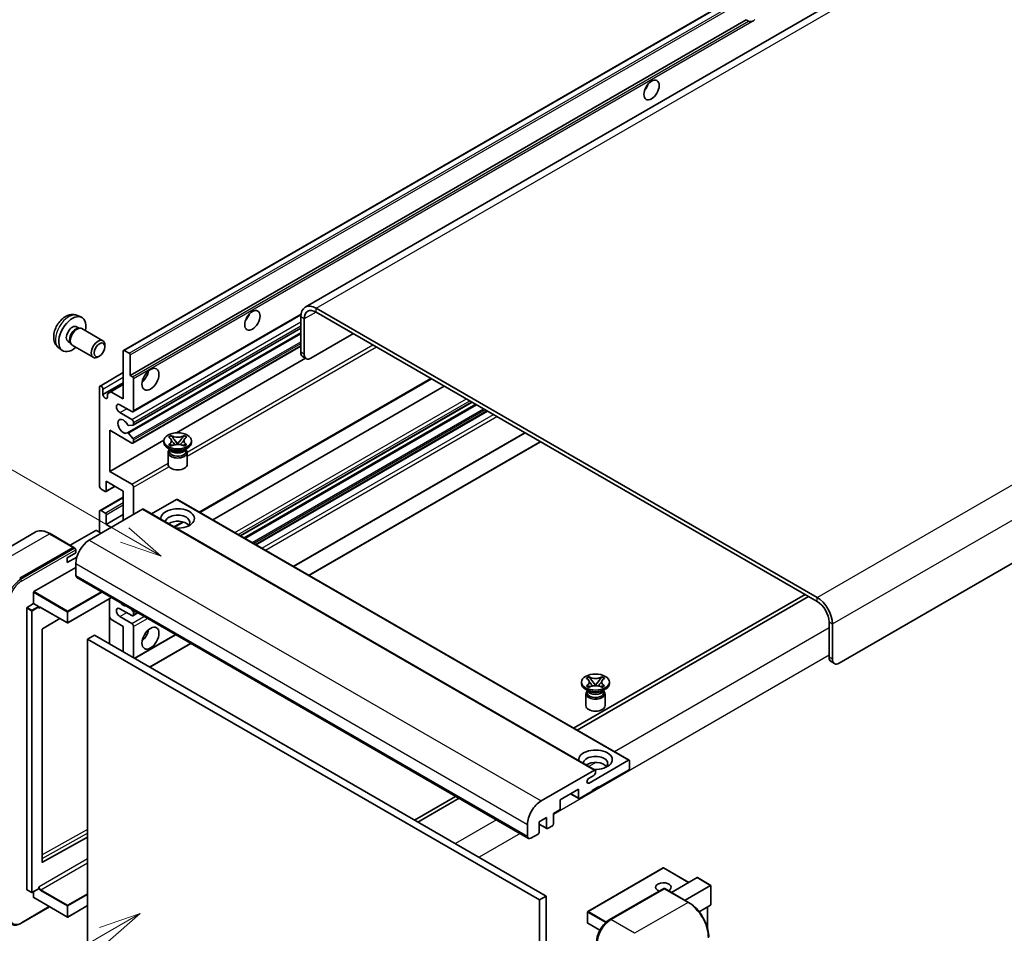
# Model space of a CAD drawing. Units: millimetres. Extents: x 0 to 8281, y 1 to 1125.
# Drawn here: x 119 to 353, y 706 to 923 of the extents above; entities that cross this region are included whole.
import ezdxf

# ---------------------------------------------------------------- set-up
doc = ezdxf.new("R2010")
doc.units = ezdxf.units.MM
doc.layers.add('Symbol (TK)', color=100, linetype='Continuous', lineweight=18, true_color=0x00ff3f)
doc.layers.add('Visible (ISO)', color=7, linetype='Continuous', lineweight=35)
doc.layers.add('Visible Narrow (ISO)', color=7, linetype='Continuous', lineweight=25)
doc.styles.add('Note Text (TK2)', font='MS PGothic.ttf')

# ---------------------------------------------------------------- blocks, each defined once
blk = doc.blocks.new('バルーン11')
at = {"layer": 'Symbol (TK)', "color": 100, "true_color": 0x00ff40}
for p, q in [((50.396, 207.835), (40.704, 213.431)), ((52.561, 206.585), (50.646, 208.268)), ((50.146, 207.402), (52.561, 206.585)), ((50.396, 207.835), (52.561, 206.585))]:
    blk.add_line(p, q, dxfattribs=at)
at = {"layer": 'Symbol (TK)'}
blk.add_circle((38.106, 214.931), 3, dxfattribs=at)
at = {"layer": 'Symbol (TK)', "color": 7, "insert": (38.106, 214.913), "char_height": 2, "attachment_point": 5, "style": 'Note Text (TK2)'}
blk.add_mtext('4', dxfattribs=at)
blk = doc.blocks.new('バルーン13')
at = {"layer": 'Symbol (TK)', "color": 100, "true_color": 0x00ff40}
for p, q in [((51.312, 185.321), (48.897, 184.504)), ((49.147, 184.071), (51.312, 185.321)), ((49.397, 183.638), (51.312, 185.321)), ((49.147, 184.071), (41.49, 179.65))]:
    blk.add_line(p, q, dxfattribs=at)
at = {"layer": 'Symbol (TK)'}
blk.add_circle((38.892, 178.15), 3, dxfattribs=at)
at = {"layer": 'Symbol (TK)', "color": 7, "insert": (38.892, 178.126), "char_height": 2, "attachment_point": 5, "style": 'Note Text (TK2)'}
blk.add_mtext('1', dxfattribs=at)

msp = doc.modelspace()

# ---------------------------------------------------------------- linework, layer by layer
at = {"layer": 'Visible (ISO)'}
for p, q in [((347.6897, 947.94), (186.4694, 854.8594)), ((143.2509, 844.5671), (302.855, 936.7145)), ((144.7961, 838.6247), (291.3403, 923.232)), ((291.906, 922.9054), (291.3403, 923.232)), ((473.0957, 862.3031), (313.4916, 770.1556)), ((132.2927, 852.8563), (133.198, 852.4556)), ((145.4859, 829.9648), (185.4347, 853.0292)), ((308.2388, 785.7857), (189.0408, 854.6047)), ((308.2388, 784.8525), (189.0408, 853.6715)), ((185.4043, 852.5051), (185.4043, 844.1068)), ((186.2124, 852.0385), (186.2124, 843.6403)), ((132.0782, 850.1896), (132.6762, 849.8443)), ((132.4359, 849.8308), (132.8543, 849.8543)), ((133.3323, 849.7489), (138.3188, 846.8699)), ((144.1614, 824.9542), (185.4043, 848.7658)), ((145.5333, 826.794), (185.4043, 849.8135)), ((187.8286, 842.7071), (197.9302, 848.5393)), ((130.0379, 846.6557), (130.6359, 846.3104)), ((130.5274, 846.5253), (130.7163, 846.1512)), ((131.0466, 845.7899), (136.0331, 842.911)), ((138.7923, 845.4232), (138.7922, 845.824)), ((127.8357, 845.1366), (128.6353, 844.5529)), ((143.1799, 833.0258), (143.1799, 844.4101)), ((143.4223, 844.5501), (144.5537, 843.8969)), ((144.7961, 843.477), (144.7961, 838.6247)), ((145.4859, 822.4997), (185.4043, 845.5466)), ((137.5228, 843.2243), (137.1756, 843.024)), ((155.8589, 824.9492), (186.5531, 842.6705)), ((186.6858, 842.5939), (185.8777, 843.0605)), ((137.6414, 836.0868), (143.1799, 839.2845)), ((144.7961, 838.6247), (145.3618, 838.2981)), ((138.3312, 834.0523), (143.1799, 836.8517)), ((140.2303, 834.7288), (143.1799, 836.4318)), ((145.6043, 837.8781), (145.6043, 830.2264)), ((161.388, 806.0195), (216.4823, 837.8282)), ((137.523, 812.2635), (137.523, 835.8252)), ((138.3312, 835.3587), (138.3312, 834.0523)), ((139.4221, 834.2622), (140.2303, 834.7288)), ((139.4221, 833.4224), (139.4221, 834.2622)), ((140.2303, 834.7288), (143.1799, 833.0258)), ((164.4531, 804.2498), (219.5474, 836.0585)), ((145.2002, 829.9931), (142.3718, 831.6261)), ((171.0429, 800.4452), (226.1372, 832.2539)), ((171.9341, 799.9307), (227.0284, 831.7394)), ((142.3718, 829.7598), (145.2002, 828.1268)), ((174.722, 798.3211), (229.8163, 830.1298)), ((145.6043, 827.427), (145.6043, 826.9509)), ((139.9474, 825.5607), (139.9474, 815.7628)), ((145.2002, 822.528), (139.9474, 825.5607)), ((144.4515, 824.8328), (145.4805, 823.5716)), ((145.4831, 826.7785), (144.4541, 826.6866)), ((183.706, 793.1341), (238.8003, 824.9429)), ((139.9474, 815.7628), (152.8051, 823.1861)), ((145.6043, 823.256), (145.6043, 822.7613)), ((152.7956, 822.668), (152.7956, 823.0412)), ((153.9414, 823.9355), (154.561, 824.2932)), ((154.0034, 823.8997), (153.9414, 823.9355)), ((153.9414, 822.147), (154.0034, 822.1827)), ((154.561, 824.2932), (154.6229, 824.2574)), ((154.561, 824.2932), (154.632, 824.2016)), ((155.2652, 823.3852), (156.109, 822.2972)), ((155.8992, 822.1745), (156.1099, 822.2961)), ((156.1099, 822.2966), (156.1099, 822.2961)), ((156.1099, 822.2961), (156.3205, 822.1745)), ((156.1107, 822.2972), (156.9545, 823.3852)), ((157.5877, 824.2016), (157.6588, 824.2932)), ((157.5968, 824.2574), (157.6588, 824.2932)), ((157.6588, 824.2932), (158.2783, 823.9355)), ((158.2783, 823.9355), (158.2164, 823.8997)), ((158.2164, 822.1827), (158.2783, 822.147)), ((159.4241, 822.668), (159.4241, 823.0412)), ((187.3426, 791.0346), (242.4369, 822.8433)), ((154.4936, 820.895), (153.7663, 821.3149)), ((153.8241, 820.2768), (153.8241, 817.4424)), ((154.561, 821.7893), (153.9414, 822.147)), ((153.9414, 822.147), (154.0124, 822.1374)), ((154.2175, 820.9092), (154.1002, 821.1221)), ((154.1241, 821.0787), (154.1241, 820.5218)), ((154.6229, 821.825), (154.561, 821.7893)), ((154.6456, 822.0522), (155.0136, 822.0026)), ((157.2061, 822.0026), (157.5741, 822.0522)), ((157.6588, 821.7893), (157.5968, 821.825)), ((158.2783, 822.147), (157.6588, 821.7893)), ((157.7261, 820.895), (158.4534, 821.3149)), ((158.0022, 820.9092), (158.1195, 821.1221)), ((158.0956, 821.0787), (158.0956, 820.5218)), ((158.2073, 822.1374), (158.2783, 822.147)), ((158.3956, 820.2768), (158.3956, 817.4424)), ((139.9474, 815.7628), (145.2002, 812.7301)), ((139.1393, 813.4299), (139.1393, 811.1437)), ((143.1799, 811.0971), (139.1393, 813.4299)), ((138.8969, 811.0037), (137.9271, 811.5636)), ((139.0683, 810.9868), (141.2196, 812.2288)), ((143.1799, 804.0985), (143.1799, 811.0971)), ((145.6043, 812.0302), (145.6043, 805.4982)), ((137.6414, 806.4597), (143.1799, 809.6573)), ((155.8674, 809.0908), (149.9069, 805.6495)), ((156.0388, 809.1078), (263.5191, 747.0541)), ((147.7862, 806.758), (135.0987, 799.4328)), ((137.523, 801.2991), (137.523, 806.1981)), ((137.9271, 806.4314), (138.8969, 805.8715)), ((147.9576, 806.7749), (255.4379, 744.7212)), ((139.1393, 803.1654), (143.1799, 805.4982)), ((139.1393, 805.4516), (139.1393, 803.1654)), ((155.3271, 802.5202), (157.4277, 803.733)), ((122.1747, 801.2888), (109.4468, 793.9403)), ((136.6341, 801.719), (130.5357, 798.1981)), ((137.9271, 801.0658), (136.7957, 801.719)), ((139.1393, 803.1654), (140.3515, 802.4655)), ((131.403, 797.6973), (125.7461, 800.9633)), ((118.5322, 790.3347), (131.2601, 797.6832)), ((118.5322, 790.1481), (131.4581, 797.6108)), ((129.8459, 795.2337), (131.8662, 796.4001)), ((131.4581, 797.6108), (131.6601, 797.4942)), ((131.8662, 796.4001), (131.8662, 797.1466)), ((129.8459, 794.0673), (132.1021, 795.3699)), ((129.8459, 794.0673), (129.8459, 795.2337)), ((121.9263, 787.162), (131.8662, 792.9008)), ((131.8662, 793.834), (131.8662, 791.0346)), ((132.1029, 790.5114), (239.5831, 728.4577)), ((121.8455, 784.316), (121.8455, 787.0221)), ((140.3735, 785.7364), (129.9838, 779.7379)), ((139.9001, 785.4631), (139.9001, 774.732)), ((305.4104, 786.4855), (250.3161, 754.6768)), ((251.1242, 754.2102), (306.2185, 786.0189)), ((120.2292, 716.2901), (120.2292, 783.2895)), ((120.3101, 783.4295), (121.8455, 784.316)), ((121.8455, 784.316), (122.9769, 783.6628)), ((123.0577, 783.459), (123.0577, 783.5228)), ((123.4854, 783.4238), (129.8696, 779.7379)), ((145.2002, 781.4699), (142.3718, 783.1029)), ((145.041, 783.0416), (145.4831, 782.4917)), ((128.0867, 780.7672), (123.9453, 778.298)), ((140.2303, 780.6067), (139.9001, 781.1786)), ((143.1799, 778.9038), (140.2303, 780.6067)), ((142.3718, 781.2366), (145.2002, 779.6036)), ((145.4859, 781.4416), (146.6491, 782.1131)), ((145.6043, 782.1792), (145.6043, 781.7032)), ((123.8658, 778.1588), (123.8658, 722.8206)), ((143.1799, 772.8384), (143.1799, 778.9038)), ((145.6043, 778.9038), (145.6043, 771.4387)), ((311.0673, 771.5553), (311.0673, 779.9535)), ((311.8754, 771.0887), (311.8754, 779.487)), ((136.3109, 776.8042), (134.6946, 775.8711)), ((134.6946, 703.0862), (134.6946, 775.8711)), ((134.6946, 775.8711), (242.1749, 713.8173)), ((136.3109, 776.8042), (243.7911, 714.7505)), ((145.8663, 771.2874), (155.6331, 776.9262)), ((149.5029, 769.1878), (159.2697, 774.8267)), ((311.5406, 770.5089), (312.3488, 770.0424)), ((253.3404, 766.5475), (253.96, 766.9052)), ((253.4024, 766.5117), (253.3404, 766.5475)), ((253.96, 766.9052), (254.0219, 766.8694)), ((253.96, 766.9052), (254.031, 766.8135)), ((254.6642, 765.9972), (255.5081, 764.9091)), ((255.5097, 764.9091), (256.3536, 765.9972)), ((256.9867, 766.8135), (257.0578, 766.9052)), ((256.9958, 766.8694), (257.0578, 766.9052)), ((257.0578, 766.9052), (257.6773, 766.5475)), ((257.6773, 766.5475), (257.6154, 766.5117)), ((252.1946, 765.2799), (252.1946, 765.6532)), ((253.8926, 763.507), (253.1653, 763.9269)), ((253.3404, 764.7589), (253.4024, 764.7947)), ((253.96, 764.4012), (253.3404, 764.7589)), ((253.3404, 764.7589), (253.4115, 764.7494)), ((253.6165, 763.5211), (253.4992, 763.7341)), ((253.5232, 763.6907), (253.5232, 763.1337)), ((254.0219, 764.437), (253.96, 764.4012)), ((254.0446, 764.6641), (254.4126, 764.6146)), ((255.2982, 764.7865), (255.5089, 764.9081)), ((255.5089, 764.9085), (255.5089, 764.9081)), ((255.5089, 764.9081), (255.7195, 764.7865)), ((256.6051, 764.6146), (256.9731, 764.6641)), ((257.0578, 764.4012), (256.9958, 764.437)), ((257.6773, 764.7589), (257.0578, 764.4012)), ((257.1251, 763.507), (257.8524, 763.9269)), ((257.4012, 763.5211), (257.5185, 763.7341)), ((257.4946, 763.6907), (257.4946, 763.1337)), ((257.6063, 764.7494), (257.6773, 764.7589)), ((257.6154, 764.7947), (257.6773, 764.7589)), ((258.8232, 765.2799), (258.8232, 765.6532)), ((253.2232, 762.8888), (253.2232, 760.0544)), ((257.7946, 762.8888), (257.7946, 760.0544)), ((253.9936, 741.6365), (263.3477, 747.0371)), ((263.5901, 746.8971), (263.5901, 745.1241)), ((242.5789, 737.3791), (255.2664, 744.7042)), ((255.1048, 743.4445), (253.9936, 742.803)), ((255.5089, 744.5643), (255.5089, 744.1443)), ((263.3477, 744.7042), (256.317, 740.6451)), ((256.317, 740.8317), (254.7007, 739.8986)), ((256.1554, 740.7384), (256.317, 740.6451)), ((256.317, 740.6451), (256.317, 740.8317)), ((222.2432, 738.4689), (212.4764, 732.83)), ((213.2845, 732.3635), (223.0513, 738.0023)), ((251.4683, 740.1785), (247.1044, 737.659)), ((249.59, 739.0941), (251.5393, 737.9686)), ((251.4683, 738.1256), (251.4683, 740.1785)), ((254.7007, 739.7119), (251.7107, 737.9856)), ((254.7007, 739.8986), (254.7007, 739.7119)), ((247.1044, 737.659), (247.1044, 735.6061)), ((243.8719, 733.4599), (242.094, 732.4334)), ((243.8719, 730.9404), (243.8719, 733.4599)), ((246.862, 735.1862), (245.4882, 734.393)), ((245.4882, 734.393), (245.4882, 731.8736)), ((239.3464, 728.9808), (239.3464, 731.7802)), ((242.094, 732.4334), (242.094, 729.914)), ((242.094, 731.8509), (243.9429, 730.7835)), ((245.2457, 731.4536), (244.1143, 730.8005)), ((123.9453, 722.7732), (134.6946, 728.7763)), ((241.8516, 729.4941), (240.1545, 728.5143)), ((271.6142, 721.4281), (253.6739, 711.0702)), ((277.6849, 717.9891), (271.7285, 721.4281)), ((273.5733, 715.6153), (279.6717, 719.1362)), ((282.9377, 717.2893), (279.7525, 719.1282)), ((276.8058, 713.749), (282.9042, 717.2699)), ((282.9042, 717.2699), (282.9377, 717.2893)), ((282.9377, 717.2893), (282.9377, 712.6782)), ((120.2529, 716.2378), (121.3843, 715.5846)), ((123.034, 716.4711), (121.4986, 715.5846)), ((121.8455, 714.4239), (121.8455, 715.7849)), ((123.0577, 716.5234), (123.0577, 716.5872)), ((243.7911, 714.7505), (242.1749, 713.8173)), ((243.7911, 714.7505), (243.7911, 641.9656)), ((258.8005, 709.0958), (271.7305, 716.5609)), ((271.8733, 716.5001), (259.1454, 709.1516)), ((271.8693, 716.5444), (271.9137, 716.5187)), ((277.673, 713.2483), (272.0162, 716.5142)), ((118.8771, 708.2743), (125.6535, 712.1867)), ((121.8692, 714.3715), (129.8696, 709.7525)), ((134.6946, 712.4723), (129.9838, 709.7525)), ((242.1749, 713.8173), (242.1749, 641.0325)), ((282.9042, 712.6042), (280.1569, 711.0181)), ((282.1296, 712.157), (282.1296, 707.1797)), ((253.6167, 710.9712), (253.6167, 708.3585)), ((256.5339, 706.6082), (253.6739, 708.2595))]:
    msp.add_line(p, q, dxfattribs=at)
for centre, start, end in [((129.9267, 779.8369), 240, 300), ((271.6713, 721.3291), 60, 120), ((121.4414, 715.6836), 240, 300), ((129.9267, 709.8515), 240, 300), ((253.731, 710.9712), 120, 180), ((253.731, 708.3585), 180, 240)]:
    msp.add_arc(centre, 0.1143, start, end, dxfattribs=at)
for centre, major_axis, start_param, end_param in [((293.0865, 924.94), (-1.2, -2.0785), 0.56674497, 1.00405136), ((266.4185, 907.9102), (1.2857, 2.2269), 4.37255207, 5.05222589), ((189.0408, 850.4055), (-2.5714, 4.4538), 5.49778714, 7.06858347), ((131.0581, 848.4226), (2.2857, 3.959), 5.23598776, 10.47197551), ((171.4642, 853.0883), (1.2857, 2.2269), 4.37255207, 5.05222589), ((189.0408, 850.4055), (-2, 3.4641), 5.49778714, 7.06858347), ((131.0581, 848.4226), (1.0201, 1.7669), 0, 3.14159264), ((131.8424, 847.9698), (1.0201, 1.7669), 0.36144194, 2.78015071), ((132.1894, 847.7694), (1.1429, 1.9795), 0, 3.14159265), ((137.1759, 844.8905), (1.1429, 1.9795), 5.49801994, 10.20994333), ((143.4223, 844.2701), (-0.1714, 0.2969), 5.49778714, 7.06858347), ((144.5537, 843.617), (0.1714, -0.2969), 0.78539816, 2.35619449), ((187.0205, 845.04), (-1.1429, -1.9795), 5.49778714, 6.28318531), ((187.8286, 844.5734), (-1.1429, -1.9795), 5.49778714, 7.06858347), ((147.2205, 839.0912), (1.4286, 2.4744), 4.15479015, 5.26998781), ((145.3618, 838.0181), (0.1714, -0.2969), 0.78539816, 2.35619449), ((137.9271, 835.592), (-0.2857, 0.4949), 3.92699082, 7.06858347), ((138.8767, 833.8117), (0.3884, -0.6727), 4.04450246, 6.95107183), ((142.3718, 830.693), (-0.5714, 0.9897), 5.49778714, 8.6393798), ((145.2002, 830.4597), (0.2857, -0.4949), 5.49778714, 7.06858347), ((143.1799, 826.4939), (-0.9143, 1.5836), 4.64831773, 9.48877222), ((144.3329, 826.999), (0.1714, -0.2969), 4.64831773, 6.02138592), ((145.2002, 827.6603), (0.2857, -0.4949), 0.78539816, 2.35619449), ((145.3618, 827.0909), (0.1714, -0.2969), 6.02138592, 7.06858347), ((144.3328, 824.6573), (-0.1714, 0.2969), 4.98615215, 6.34717957), ((145.2002, 822.9946), (0.2857, -0.4949), 5.49778714, 7.06858347), ((145.3618, 823.396), (0.1714, -0.2969), 0.78539816, 1.8445595), ((156.1099, 822.668), (-3.3143, 0), 0, 3.14159265), ((156.1099, 820.2768), (-2.2857, 0), 5.76506171, 9.94290156), ((156.1099, 820.5218), (-1.9857, 0), 0, 2.35619449), ((156.1099, 821.2566), (1.9857, 0), 3.44947975, 5.97529822), ((156.1099, 821.8282), (-2.2857, 0), 0.78539816, 2.35619449), ((156.1099, 820.5218), (1.9857, 0), 5.49778714, 6.28318531), ((156.1099, 817.4424), (-2.2857, 0), 0, 3.14159265), ((137.9271, 812.0302), (-0.2857, 0.4949), 0.78539816, 2.35619449), ((138.8969, 811.2837), (0.1714, -0.2969), 5.49778714, 7.06858347), ((145.2002, 812.2635), (0.2857, -0.4949), 0.78539816, 2.35619449), ((155.8674, 808.8109), (0.1714, 0.2969), 0, 0.78539816), ((137.9271, 805.9648), (-0.2857, 0.4949), 5.49778714, 7.06858347), ((138.8969, 805.5915), (0.1714, -0.2969), 0.78539816, 2.35619449), ((147.7862, 806.478), (0.1714, 0.2969), 0, 0.78539816), ((156.1099, 804.5651), (-4, 0), 1.4859354, 6.36804624), ((156.1099, 803.6786), (2.9143, 0), 5.6701034, 9.38273142), ((156.1099, 802.2322), (-2.9143, 0), 3.585875, 5.56675786), ((136.7149, 801.6724), (0.1143, 0), 0.78539816, 2.35619449), ((135.0987, 795.7003), (-2.2857, -3.959), 3.92699082, 5.49778714), ((131.2601, 797.4499), (0.1429, 0.2474), 5.69914506, 7.06858347), ((131.6642, 797.2633), (-0.1429, 0.2474), 3.92699082, 4.85428603), ((132.6743, 791.5011), (-0.5714, -0.9897), 5.49778714, 6.28318531), ((121.9263, 787.0687), (0.0571, 0.099), 0.78539816, 2.35619449), ((308.2388, 781.5865), (-2.5714, 4.4538), 3.92699082, 5.49778714), ((308.2388, 781.5865), (-2, 3.4641), 3.92699082, 5.49778714), ((120.3101, 783.3362), (0.0571, 0.099), 0.78539816, 2.35619449), ((122.9769, 783.5695), (0.0571, -0.099), 0.78539816, 2.35619449), ((142.3718, 782.1698), (-0.5714, 0.9897), 5.49778714, 8.6393798), ((143.1799, 785.4357), (0.9143, -1.5836), 5.01109219, 5.9844821), ((145.3618, 782.3192), (0.1714, -0.2969), 0.78539816, 1.83259571), ((145.2002, 781.9365), (0.2857, -0.4949), 5.49778714, 7.06858347), ((123.9466, 778.2054), (-0.0571, -0.099), 3.9433445, 5.49778714), ((145.2002, 779.137), (0.2857, -0.4949), 0.78539816, 2.35619449), ((147.2205, 777.5041), (1.4286, 2.4744), 4.15479015, 5.26998781), ((312.6835, 772.4884), (-1.1429, -1.9795), 5.49778714, 6.28318531), ((313.4916, 772.0219), (-1.1429, -1.9795), 5.49778714, 7.06858347), ((255.5089, 765.2799), (-3.3143, 0), 0, 3.14159265), ((255.5089, 762.8888), (-2.2857, 0), 5.76506171, 9.94290156), ((255.5089, 763.1337), (-1.9857, 0), 0, 2.35619449), ((255.5089, 763.8686), (1.9857, 0), 3.44947975, 5.97529822), ((255.5089, 764.4401), (-2.2857, 0), 0.78539816, 2.35619449), ((255.5089, 763.1337), (1.9857, 0), 5.49778714, 6.28318531), ((255.5089, 760.0544), (-2.2857, 0), 0, 3.14159265), ((255.5089, 747.177), (-4, 0), 1.4859354, 6.36804624), ((255.5089, 746.2906), (2.9143, 0), 5.6701034, 9.38273142), ((255.5089, 744.8442), (-2.9143, 0), 3.585875, 5.56675786), ((263.3477, 746.7571), (0.1714, 0.2969), 5.49778714, 7.06858347), ((263.3477, 744.9842), (-0.1714, -0.2969), 0.78539816, 2.35619449), ((253.9936, 742.2197), (-0.3571, -0.6186), 3.92699082, 7.06858347), ((255.1048, 743.9111), (-0.2857, -0.4949), 0.78539816, 2.35619449), ((255.2664, 744.4243), (0.1714, 0.2969), 5.49778714, 7.06858347), ((251.7107, 738.2656), (-0.1714, -0.2969), 5.49778714, 7.06858347), ((242.5789, 733.6465), (2.2857, 3.959), 0.78539816, 2.35619449), ((246.862, 735.4661), (-0.1714, -0.2969), 0.78539816, 2.35619449), ((244.1143, 731.0804), (-0.1714, -0.2969), 5.49778714, 7.06858347), ((245.2457, 731.7336), (-0.1714, -0.2969), 0.78539816, 2.35619449), ((240.1545, 729.4474), (-0.5714, -0.9897), 5.49778714, 7.06858347), ((241.8516, 729.774), (-0.1714, -0.2969), 0.78539816, 2.35619449), ((123.9466, 722.8673), (-0.0571, -0.099), 5.49778714, 7.05222979), ((279.7525, 718.9962), (0.0808, -0.14), 2.35619449, 3.14159265), ((271.6713, 716.85), (-1.8526, 0), 2.26572777, 7.28396894), ((120.3101, 716.3368), (-0.0571, -0.099), 5.49778714, 6.28318531), ((121.9263, 714.4705), (-0.0571, -0.099), 5.49778714, 6.28318531), ((122.9769, 716.5701), (0.0571, -0.099), 0, 0.78539816), ((271.8733, 716.3135), (-0.1429, 0.2474), 6.14128825, 6.28318531), ((271.8733, 716.2668), (0.1429, 0.2474), 0, 0.78539816), ((282.8234, 712.7442), (-0.0808, 0.14), 3.14159265, 3.92699082), ((259.1454, 705.4191), (-2.2857, -3.959), 3.92699082, 5.49778714)]:
    msp.add_ellipse(centre, major_axis=major_axis, ratio=0.57735027, start_param=start_param, end_param=end_param, dxfattribs=at)
for centre, major_axis in [((268.8429, 906.5105), (-1.2857, -2.2269)), ((173.8885, 851.6886), (-1.2857, -2.2269)), ((137.523, 844.6901), (0.8975, 1.5545)), ((149.6449, 837.6915), (-1.4286, -2.4744)), ((156.1099, 823.0412), (3.3143, 0)), ((149.6449, 776.1043), (-1.4286, -2.4744)), ((255.5089, 765.6532), (3.3143, 0))]:
    msp.add_ellipse(centre, major_axis=major_axis, ratio=0.57735027, dxfattribs=at)
for points, knots in [([(292.7184, 922.8145), (292.6304, 922.7863), (292.5427, 922.7691), (292.3851, 922.762), (292.2965, 922.7689), (292.1777, 922.7955), (292.132, 922.8085), (292.0609, 922.8332), (292.0262, 922.8468), (291.9609, 922.8759), (291.9302, 922.8914), (291.906, 922.9054)], [-0.0853709179, -0.0853709179, -0.0853709179, -0.0853709179, -0.0545116262, -0.0545116262, -0.0293355354, -0.0293355354, -0.0179856969, -0.0179856969, -0.0089928485, -0.0089928485, 0, 0, 0, 0]), ([(132.2927, 852.8563), (132.0006, 852.9856), (131.6905, 853.0596), (131.0494, 853.1119), (130.722, 853.0782), (130.0321, 852.914), (129.6828, 852.7608), (128.9614, 852.3348), (128.6053, 852.0397), (127.9531, 851.3565), (127.6617, 850.9636), (127.176, 850.1272), (126.9809, 849.6847), (126.7026, 848.7635), (126.6193, 848.2846), (126.6147, 847.3266), (126.684, 846.8439), (127.0258, 846.0195), (127.2426, 845.6755), (127.6325, 845.2964), (127.7311, 845.2129), (127.8357, 845.1366)], [0.84730152, 0.84730152, 0.84730152, 0.84730152, 1.05226137, 1.05226137, 1.28485125, 1.28485125, 1.58220865, 1.58220865, 1.9574686, 1.9574686, 2.35189349, 2.35189349, 2.74172985, 2.74172985, 3.13599765, 3.13599765, 3.51030353, 3.51030353, 3.78196582, 3.78196582, 3.86508746, 3.86508746, 3.86508746, 3.86508746]), ([(154.0034, 823.8997), (154.1997, 823.7864), (154.3552, 823.6517), (154.5679, 823.3534), (154.6217, 823.1925), (154.6167, 822.8743), (154.5622, 822.72), (154.353, 822.4289), (154.1983, 822.2953), (154.0034, 822.1827)], [0, 0, 0, 0, 0.072885793, 0.072885793, 0.146658287, 0.146658287, 0.217581823, 0.217581823, 0.289952455, 0.289952455, 0.289952455, 0.289952455]), ([(154.6058, 823.1783), (154.6113, 823.1703), (154.6179, 823.1608), (154.6336, 823.139), (154.643, 823.1262), (154.6658, 823.096), (154.6797, 823.0782), (154.7169, 823.0312), (154.7409, 823.0017), (154.8127, 822.9148), (154.8612, 822.8578), (155.0383, 822.6504), (155.168, 822.5024), (155.3311, 822.2851), (155.3736, 822.2251), (155.4194, 822.1475), (155.428, 822.1321), (155.4361, 822.1166)], [0.066291801, 0.066291801, 0.066291801, 0.066291801, 0.070187519, 0.070187519, 0.074729259, 0.074729259, 0.080731294, 0.080731294, 0.090656636, 0.090656636, 0.110328674, 0.110328674, 0.162837598, 0.162837598, 0.181946023, 0.181946023, 0.186576357, 0.186576357, 0.186576357, 0.186576357]), ([(157.5968, 824.2574), (157.4005, 824.1441), (157.1672, 824.0543), (156.6505, 823.9315), (156.3718, 823.9004), (155.8206, 823.9033), (155.5535, 823.9348), (155.0493, 824.0555), (154.8179, 824.1449), (154.6229, 824.2574)], [0, 0, 0, 0, 0.072885793, 0.072885793, 0.146658287, 0.146658287, 0.217581823, 0.217581823, 0.289952455, 0.289952455, 0.289952455, 0.289952455]), ([(154.6229, 821.825), (154.8192, 821.9384), (155.0525, 822.0282), (155.5692, 822.151), (155.8479, 822.1821), (156.3991, 822.1792), (156.6663, 822.1477), (157.1705, 822.0269), (157.4019, 821.9376), (157.5968, 821.825)], [0, 0, 0, 0, 0.072885793, 0.072885793, 0.146658287, 0.146658287, 0.217581823, 0.217581823, 0.289952455, 0.289952455, 0.289952455, 0.289952455]), ([(155.2652, 823.3852), (155.1949, 823.4758), (155.1283, 823.5645), (154.971, 823.7714), (154.9072, 823.854), (154.7477, 824.0555), (154.6898, 824.1271), (154.632, 824.2016)], [0, 0, 0, 0, 0.0306367579, 0.0306367579, 0.0633579056, 0.0633579056, 0.093091513, 0.093091513, 0.093091513, 0.093091513]), ([(156.1099, 822.2966), (156.1098, 822.2966), (156.1098, 822.2966), (156.1097, 822.2966), (156.1096, 822.2967), (156.1095, 822.2968), (156.1094, 822.2968), (156.1093, 822.2969), (156.1093, 822.2969), (156.1092, 822.297), (156.1092, 822.297), (156.1091, 822.2971), (156.1091, 822.2971), (156.1091, 822.2971), (156.1091, 822.2971), (156.1091, 822.2971), (156.1091, 822.2971), (156.1091, 822.2972), (156.1091, 822.2972), (156.1091, 822.2972), (156.1091, 822.2972), (156.109, 822.2972)], [0.0000813589658, 0.0000813589658, 0.0000813589658, 0.0000813589658, 0.0000886547804, 0.0000886547804, 0.0001116313423, 0.0001116313423, 0.0001345645454, 0.0001345645454, 0.0001458173852, 0.0001458173852, 0.0001568303456, 0.0001568303456, 0.000162226718, 0.000162226718, 0.0001648942266, 0.0001648942266, 0.0001675401949, 0.0001675401949, 0.0001688548644, 0.0001688548644, 0.0001712783269, 0.0001712783269, 0.0001712783269, 0.0001712783269]), ([(156.1107, 822.2972), (156.1107, 822.2972), (156.1106, 822.2972), (156.1106, 822.2971), (156.1106, 822.2971), (156.1106, 822.2971), (156.1106, 822.2971), (156.1105, 822.297), (156.1105, 822.297), (156.1105, 822.297), (156.1104, 822.2969), (156.1104, 822.2969), (156.1103, 822.2969), (156.1102, 822.2968), (156.1102, 822.2967), (156.11, 822.2966), (156.1099, 822.2966), (156.1099, 822.2966)], [0, 0, 0, 0, 0.0000052612573, 0.0000052612573, 0.0000106101267, 0.0000106101267, 0.0000160401592, 0.0000160401592, 0.0000215441929, 0.0000215441929, 0.0000327423002, 0.0000327423002, 0.0000441350315, 0.0000441350315, 0.0000671979136, 0.0000671979136, 0.0000901023593, 0.0000901023593, 0.0000901023593, 0.0000901023593]), ([(156.7837, 822.1166), (156.7841, 822.1174), (156.7845, 822.1181), (156.8021, 822.1518), (156.8218, 822.1843), (156.878, 822.2706), (156.9168, 822.3235), (157.0432, 822.488), (157.1347, 822.5957), (157.2926, 822.7807), (157.3592, 822.8581), (157.4498, 822.9665), (157.4745, 822.9964), (157.5147, 823.0461), (157.5305, 823.066), (157.5615, 823.1059), (157.5769, 823.1263), (157.5971, 823.1542), (157.6035, 823.1632), (157.6107, 823.1736), (157.6123, 823.176), (157.6139, 823.1783)], [0.018093213, 0.018093213, 0.018093213, 0.018093213, 0.018320555, 0.018320555, 0.028222973, 0.028222973, 0.045383463, 0.045383463, 0.082990685, 0.082990685, 0.109990992, 0.109990992, 0.120123365, 0.120123365, 0.126810052, 0.126810052, 0.133730941, 0.133730941, 0.137307073, 0.137307073, 0.138410721, 0.138410721, 0.138410721, 0.138410721]), ([(157.5877, 824.2016), (157.5237, 824.1191), (157.4568, 824.0367), (157.2872, 823.8214), (157.2273, 823.7434), (157.0742, 823.5417), (157.0166, 823.4653), (156.9545, 823.3852)], [0, 0, 0, 0, 0.0279076229, 0.0279076229, 0.0541181619, 0.0541181619, 0.0746286333, 0.0746286333, 0.0746286333, 0.0746286333]), ([(158.2164, 822.1827), (158.02, 822.2961), (157.8645, 822.4308), (157.6518, 822.7291), (157.598, 822.89), (157.603, 823.2082), (157.6575, 823.3625), (157.8667, 823.6536), (158.0214, 823.7872), (158.2164, 823.8997)], [0, 0, 0, 0, 0.072885793, 0.072885793, 0.146658287, 0.146658287, 0.217581823, 0.217581823, 0.289952455, 0.289952455, 0.289952455, 0.289952455]), ([(154.6456, 822.0522), (154.5754, 822.0616), (154.5057, 822.0717), (154.3441, 822.0944), (154.2799, 822.1031), (154.1248, 822.123), (154.0702, 822.1296), (154.0124, 822.1374)], [0, 0, 0, 0, 0.0306367579, 0.0306367579, 0.0633579056, 0.0633579056, 0.093091513, 0.093091513, 0.093091513, 0.093091513]), ([(158.2073, 822.1374), (158.1433, 822.1288), (158.0806, 822.1213), (157.9146, 822.0997), (157.8538, 822.0914), (157.6961, 822.0691), (157.6362, 822.0605), (157.5741, 822.0522)], [0, 0, 0, 0, 0.0279076229, 0.0279076229, 0.0541181619, 0.0541181619, 0.0746286333, 0.0746286333, 0.0746286333, 0.0746286333]), ([(125.7461, 800.9633), (125.4916, 801.1103), (125.2357, 801.2349), (124.7266, 801.4357), (124.4733, 801.5119), (123.9746, 801.6128), (123.7291, 801.6374), (123.252, 801.6321), (123.0204, 801.6022), (122.5789, 801.4867), (122.3692, 801.4011), (122.1747, 801.2888)], [0, 0, 0, 0, 0.157079633, 0.157079633, 0.314159265, 0.314159265, 0.471238898, 0.471238898, 0.628318531, 0.628318531, 0.785398163, 0.785398163, 0.785398163, 0.785398163]), ([(131.7854, 797.3799), (131.7747, 797.3953), (131.7626, 797.4099), (131.7212, 797.4532), (131.6891, 797.4775), (131.6601, 797.4942)], [0.0412271589, 0.0412271589, 0.0412271589, 0.0412271589, 0.0460164086, 0.0460164086, 0.0567710401, 0.0567710401, 0.0567710401, 0.0567710401]), ([(123.2568, 783.4578), (123.2658, 783.463), (123.2755, 783.467), (123.2974, 783.4727), (123.3097, 783.4744), (123.3376, 783.4747), (123.3531, 783.4733), (123.387, 783.4665), (123.4054, 783.461), (123.4441, 783.4457), (123.4645, 783.4359), (123.4854, 783.4238)], [5.497787144, 5.497787144, 5.497787144, 5.497787144, 5.654866776, 5.654866776, 5.811946409, 5.811946409, 5.969026042, 5.969026042, 6.126105675, 6.126105675, 6.283185307, 6.283185307, 6.283185307, 6.283185307]), ([(253.4024, 766.5117), (253.5987, 766.3983), (253.7542, 766.2636), (253.9669, 765.9654), (254.0207, 765.8044), (254.0157, 765.4862), (253.9612, 765.332), (253.752, 765.0409), (253.5973, 764.9073), (253.4024, 764.7947)], [0, 0, 0, 0, 0.072885793, 0.072885793, 0.146658287, 0.146658287, 0.217581823, 0.217581823, 0.289952455, 0.289952455, 0.289952455, 0.289952455]), ([(256.9958, 766.8694), (256.7995, 766.756), (256.5662, 766.6662), (256.0496, 766.5434), (255.7709, 766.5124), (255.2197, 766.5152), (254.9525, 766.5467), (254.4483, 766.6675), (254.2169, 766.7568), (254.0219, 766.8694)], [0, 0, 0, 0, 0.072885793, 0.072885793, 0.146658287, 0.146658287, 0.217581823, 0.217581823, 0.289952455, 0.289952455, 0.289952455, 0.289952455]), ([(254.6642, 765.9972), (254.5939, 766.0878), (254.5273, 766.1765), (254.37, 766.3833), (254.3062, 766.4659), (254.1467, 766.6675), (254.0888, 766.7391), (254.031, 766.8135)], [0, 0, 0, 0, 0.0306367579, 0.0306367579, 0.0633579056, 0.0633579056, 0.093091513, 0.093091513, 0.093091513, 0.093091513]), ([(256.9867, 766.8135), (256.9227, 766.731), (256.8558, 766.6487), (256.6862, 766.4334), (256.6263, 766.3554), (256.4732, 766.1536), (256.4156, 766.0772), (256.3536, 765.9972)], [0, 0, 0, 0, 0.0279076229, 0.0279076229, 0.0541181619, 0.0541181619, 0.0746286333, 0.0746286333, 0.0746286333, 0.0746286333]), ([(257.6154, 764.7947), (257.419, 764.9081), (257.2635, 765.0427), (257.0508, 765.341), (256.997, 765.5019), (257.002, 765.8202), (257.0565, 765.9744), (257.2657, 766.2655), (257.4204, 766.3991), (257.6154, 766.5117)], [0, 0, 0, 0, 0.072885793, 0.072885793, 0.146658287, 0.146658287, 0.217581823, 0.217581823, 0.289952455, 0.289952455, 0.289952455, 0.289952455]), ([(254.0446, 764.6641), (253.9744, 764.6736), (253.9047, 764.6836), (253.7431, 764.7063), (253.6789, 764.7151), (253.5238, 764.735), (253.4692, 764.7416), (253.4115, 764.7494)], [0, 0, 0, 0, 0.0306367579, 0.0306367579, 0.0633579056, 0.0633579056, 0.093091513, 0.093091513, 0.093091513, 0.093091513]), ([(254.0048, 765.7902), (254.0103, 765.7822), (254.0169, 765.7728), (254.0326, 765.751), (254.042, 765.7382), (254.0649, 765.708), (254.0787, 765.6902), (254.1159, 765.6431), (254.1399, 765.6136), (254.2117, 765.5267), (254.2602, 765.4697), (254.4373, 765.2624), (254.567, 765.1144), (254.7301, 764.8971), (254.7726, 764.837), (254.8184, 764.7594), (254.827, 764.7441), (254.8351, 764.7286)], [0.066291801, 0.066291801, 0.066291801, 0.066291801, 0.070187519, 0.070187519, 0.074729259, 0.074729259, 0.080731294, 0.080731294, 0.090656636, 0.090656636, 0.110328674, 0.110328674, 0.162837598, 0.162837598, 0.181946023, 0.181946023, 0.186576357, 0.186576357, 0.186576357, 0.186576357]), ([(254.0219, 764.437), (254.2183, 764.5504), (254.4515, 764.6401), (254.9682, 764.7629), (255.2469, 764.794), (255.7981, 764.7911), (256.0653, 764.7597), (256.5695, 764.6389), (256.8009, 764.5496), (256.9958, 764.437)], [0, 0, 0, 0, 0.072885793, 0.072885793, 0.146658287, 0.146658287, 0.217581823, 0.217581823, 0.289952455, 0.289952455, 0.289952455, 0.289952455]), ([(255.5089, 764.9085), (255.5088, 764.9085), (255.5088, 764.9086), (255.5087, 764.9086), (255.5086, 764.9086), (255.5085, 764.9087), (255.5084, 764.9088), (255.5083, 764.9089), (255.5083, 764.9089), (255.5082, 764.909), (255.5082, 764.909), (255.5081, 764.909), (255.5081, 764.909), (255.5081, 764.9091), (255.5081, 764.9091), (255.5081, 764.9091), (255.5081, 764.9091), (255.5081, 764.9091), (255.5081, 764.9091), (255.5081, 764.9091), (255.5081, 764.9091), (255.5081, 764.9091)], [0.0000813589658, 0.0000813589658, 0.0000813589658, 0.0000813589658, 0.0000886547804, 0.0000886547804, 0.0001116313423, 0.0001116313423, 0.0001345645454, 0.0001345645454, 0.0001458173852, 0.0001458173852, 0.0001568303456, 0.0001568303456, 0.000162226718, 0.000162226718, 0.0001648942266, 0.0001648942266, 0.0001675401949, 0.0001675401949, 0.0001688548644, 0.0001688548644, 0.0001712783269, 0.0001712783269, 0.0001712783269, 0.0001712783269]), ([(255.5097, 764.9091), (255.5097, 764.9091), (255.5097, 764.9091), (255.5096, 764.9091), (255.5096, 764.9091), (255.5096, 764.909), (255.5096, 764.909), (255.5095, 764.909), (255.5095, 764.909), (255.5095, 764.9089), (255.5095, 764.9089), (255.5094, 764.9088), (255.5094, 764.9088), (255.5093, 764.9087), (255.5092, 764.9087), (255.509, 764.9086), (255.5089, 764.9086), (255.5089, 764.9085)], [0, 0, 0, 0, 0.0000052612573, 0.0000052612573, 0.0000106101267, 0.0000106101267, 0.0000160401592, 0.0000160401592, 0.0000215441929, 0.0000215441929, 0.0000327423002, 0.0000327423002, 0.0000441350315, 0.0000441350315, 0.0000671979136, 0.0000671979136, 0.0000901023593, 0.0000901023593, 0.0000901023593, 0.0000901023593]), ([(256.1827, 764.7286), (256.1831, 764.7293), (256.1835, 764.7301), (256.2011, 764.7638), (256.2208, 764.7962), (256.2771, 764.8826), (256.3158, 764.9355), (256.4422, 765.0999), (256.5337, 765.2076), (256.6916, 765.3927), (256.7582, 765.47), (256.8488, 765.5784), (256.8735, 765.6083), (256.9137, 765.658), (256.9295, 765.678), (256.9605, 765.7179), (256.9759, 765.7383), (256.9961, 765.7661), (257.0025, 765.7752), (257.0097, 765.7856), (257.0114, 765.788), (257.0129, 765.7902)], [0.018093213, 0.018093213, 0.018093213, 0.018093213, 0.018320555, 0.018320555, 0.028222973, 0.028222973, 0.045383463, 0.045383463, 0.082990685, 0.082990685, 0.109990992, 0.109990992, 0.120123365, 0.120123365, 0.126810052, 0.126810052, 0.133730941, 0.133730941, 0.137307073, 0.137307073, 0.138410721, 0.138410721, 0.138410721, 0.138410721]), ([(257.6063, 764.7494), (257.5423, 764.7408), (257.4796, 764.7332), (257.3136, 764.7117), (257.2528, 764.7033), (257.0951, 764.6811), (257.0352, 764.6725), (256.9731, 764.6641)], [0, 0, 0, 0, 0.0279076229, 0.0279076229, 0.0541181619, 0.0541181619, 0.0746286333, 0.0746286333, 0.0746286333, 0.0746286333]), ([(271.8693, 716.5444), (271.8403, 716.5611), (271.8115, 716.5721), (271.7739, 716.5743), (271.7628, 716.5732), (271.7521, 716.5701)], [0.1703131202, 0.1703131202, 0.1703131202, 0.1703131202, 0.1810677517, 0.1810677517, 0.1858570013, 0.1858570013, 0.1858570013, 0.1858570013]), ([(282.4626, 704.9525), (282.4626, 705.5403), (282.3822, 706.1684), (282.0721, 707.4497), (281.8422, 708.1027), (281.2555, 709.374), (280.8987, 709.9921), (280.0911, 711.1359), (279.6404, 711.6614), (278.6859, 712.5707), (278.1821, 712.9544), (277.673, 713.2483)], [1.57079633, 1.57079633, 1.57079633, 1.57079633, 1.88495559, 1.88495559, 2.19911486, 2.19911486, 2.51327412, 2.51327412, 2.82743339, 2.82743339, 3.14159265, 3.14159265, 3.14159265, 3.14159265]), ([(116.5628, 708.0734), (116.6914, 707.9991), (116.8302, 707.9425), (117.1211, 707.8664), (117.2731, 707.8469), (117.5842, 707.8435), (117.7435, 707.8595), (118.0652, 707.9245), (118.2277, 707.9735), (118.5529, 708.1018), (118.7156, 708.1811), (118.8771, 708.2743)], [3.926990817, 3.926990817, 3.926990817, 3.926990817, 4.08407045, 4.08407045, 4.241150082, 4.241150082, 4.398229715, 4.398229715, 4.555309348, 4.555309348, 4.71238898, 4.71238898, 4.71238898, 4.71238898]), ([(255.7888, 703.8794), (255.7888, 704.2522), (255.8397, 704.6484), (256.0348, 705.4543), (256.1791, 705.864), (256.547, 706.6611), (256.7706, 707.0484), (257.2769, 707.7655), (257.5596, 708.0953), (258.16, 708.6672), (258.4777, 708.9094), (258.8005, 709.0958)], [3.14159265, 3.14159265, 3.14159265, 3.14159265, 3.45575192, 3.45575192, 3.76991118, 3.76991118, 4.08407045, 4.08407045, 4.39822972, 4.39822972, 4.71238898, 4.71238898, 4.71238898, 4.71238898])]:
    msp.add_open_spline(points, degree=3, knots=knots, dxfattribs=at)
for points in [[(123.1385, 783.1962), (123.1021, 783.2692), (123.0577, 783.356), (123.0577, 783.459)], [(123.0577, 716.5872), (123.0577, 716.6902), (123.1021, 716.8283), (123.1385, 716.9433)]]:
    msp.add_open_spline(points, degree=3, dxfattribs=at)
at = {"layer": 'Visible Narrow (ISO)'}
for p, q in [((189.0408, 854.6047), (350.2612, 947.6853)), ((143.4223, 844.5501), (303.0264, 936.6976)), ((144.5537, 843.8969), (304.1578, 936.0444)), ((144.7961, 843.477), (304.4002, 935.6245)), ((145.3618, 838.2981), (291.906, 922.9054)), ((145.6043, 837.8781), (292.7184, 922.8145)), ((308.2388, 785.7857), (469.4592, 878.8663)), ((311.8754, 779.487), (473.0957, 872.5676)), ((145.6043, 830.2264), (185.4662, 853.2407)), ((189.0408, 853.6715), (186.2124, 852.0385)), ((189.0408, 853.6715), (189.0408, 854.6047)), ((145.2002, 828.1268), (185.4043, 851.3387)), ((145.6043, 827.427), (185.4043, 850.4055)), ((186.2124, 852.0385), (185.4043, 852.5051)), ((144.4515, 824.8328), (185.4043, 848.4769)), ((145.6043, 826.9509), (185.4043, 849.9295)), ((145.4805, 823.5716), (185.4043, 846.6216)), ((145.6043, 823.256), (185.4043, 846.2346)), ((145.6043, 822.7613), (185.4043, 845.7398)), ((158.3924, 820.3466), (202.5769, 845.8565)), ((158.3956, 819.4153), (203.385, 845.3899)), ((186.2124, 843.6403), (185.4043, 844.1068)), ((138.3312, 835.3587), (143.1799, 838.1581)), ((161.2206, 806.1161), (216.3149, 837.9248)), ((169.7059, 801.2171), (224.8002, 833.0258)), ((170.514, 800.7505), (225.6084, 832.5593)), ((170.9425, 800.5032), (226.0368, 832.3119)), ((172.1882, 799.784), (227.2825, 831.5927)), ((142.3718, 829.7598), (143.988, 830.693)), ((173.8112, 798.8469), (228.9055, 830.6556)), ((174.1424, 798.6557), (229.2367, 830.4644)), ((174.5546, 798.4177), (229.649, 830.2264)), ((176.1709, 797.4846), (231.2652, 829.2933)), ((176.979, 797.018), (232.0733, 828.8267)), ((183.6056, 793.1921), (238.6999, 825.0008)), ((187.2422, 791.0925), (242.3365, 822.9013)), ((145.2002, 812.7301), (153.8241, 817.7091)), ((145.6043, 812.0302), (154.0302, 816.8949)), ((139.1393, 811.1437), (141.1192, 812.2868)), ((137.9271, 806.4314), (143.1799, 809.4641)), ((138.8969, 805.8715), (143.1799, 808.3443)), ((155.8674, 809.0908), (263.3477, 747.0371)), ((139.1393, 805.4516), (143.1799, 807.7844)), ((147.7862, 806.758), (255.2664, 744.7042)), ((155.1597, 802.6168), (157.1974, 803.7933)), ((112.8753, 793.6007), (125.6032, 800.9492)), ((125.6032, 800.9492), (131.2601, 797.6832)), ((135.0987, 799.4328), (242.5789, 737.3791)), ((131.6601, 797.4942), (118.7342, 790.0314)), ((118.9362, 789.6815), (131.8662, 797.1466)), ((131.8662, 793.834), (239.3464, 731.7802)), ((118.7342, 790.0314), (118.5322, 790.1481)), ((131.8662, 791.0346), (239.3464, 728.9808)), ((129.9267, 782.543), (121.9263, 787.162)), ((137.9156, 787.1554), (129.9267, 782.543)), ((130.0075, 782.403), (138.0772, 787.0621)), ((121.8455, 787.0221), (129.8459, 782.403)), ((140.34, 785.7557), (130.0075, 779.7902)), ((139.8666, 785.4437), (139.8666, 774.7513)), ((308.2388, 784.8525), (308.2388, 785.7857)), ((120.2292, 783.2895), (121.3606, 782.6363)), ((121.4414, 782.7763), (120.3101, 783.4295)), ((121.3606, 782.6363), (121.3606, 715.6369)), ((122.9769, 783.6628), (121.4414, 782.7763)), ((121.5222, 782.6363), (123.0577, 783.5228)), ((121.5222, 715.6369), (121.5222, 782.6363)), ((123.1385, 783.1962), (123.5091, 783.4102)), ((129.8459, 779.7902), (123.4617, 783.4761)), ((129.8459, 782.403), (129.8459, 779.7902)), ((130.0075, 779.7902), (130.0075, 782.403)), ((145.4831, 782.4917), (145.7383, 782.639)), ((145.6043, 782.1792), (146.0694, 782.4478)), ((142.3718, 781.2366), (143.988, 782.1698)), ((145.2002, 779.6036), (148.098, 781.2766)), ((145.6043, 781.7032), (146.4817, 782.2098)), ((145.6043, 778.9038), (148.9061, 780.8101)), ((311.0673, 778.5538), (260.0136, 749.078)), ((311.0673, 779.9535), (311.8754, 779.487)), ((145.7659, 771.3453), (155.5327, 776.9842)), ((149.4024, 769.2458), (159.1692, 774.8846)), ((311.0673, 772.0219), (245.4882, 734.1598)), ((311.8754, 771.0887), (311.0673, 771.5553)), ((255.5935, 746.526), (253.9526, 745.5787)), ((253.4886, 741.9281), (253.9936, 741.6365)), ((249.6904, 739.152), (251.4683, 738.1256)), ((231.9406, 732.8701), (222.1738, 727.2312)), ((242.094, 731.9669), (243.8719, 730.9404)), ((134.6946, 730.6198), (123.8658, 724.5722)), ((123.8658, 723.6467), (134.6946, 729.6942)), ((237.5975, 729.6041), (227.8307, 723.9652)), ((134.6946, 723.6153), (123.1385, 716.9433)), ((123.5425, 716.2435), (134.6946, 722.6821)), ((123.9453, 722.7732), (123.8658, 722.8191)), ((253.731, 711.0646), (271.6713, 721.4224)), ((271.6713, 721.4224), (277.6514, 717.9698)), ((279.6717, 719.1362), (282.9042, 717.2699)), ((282.9042, 717.2699), (282.9042, 712.6042)), ((121.3606, 715.6369), (120.2292, 716.2901)), ((123.0577, 716.5234), (121.5222, 715.6369)), ((129.8459, 709.8048), (121.8455, 714.4239)), ((123.4617, 716.1035), (129.8459, 712.4176)), ((129.9267, 712.5576), (123.5425, 716.2435)), ((134.6946, 715.3103), (129.9267, 712.5576)), ((130.0075, 712.4176), (134.6946, 715.1237)), ((258.9434, 709.0816), (271.8693, 716.5444)), ((271.8733, 716.5001), (277.5302, 713.2341)), ((125.5698, 712.235), (118.9362, 708.4051)), ((129.8459, 712.4176), (129.8459, 709.8048)), ((134.6946, 712.5109), (130.0075, 709.8048)), ((130.0075, 709.8048), (130.0075, 712.4176)), ((277.5302, 713.2341), (264.8023, 705.8856)), ((282.0961, 712.1377), (282.0961, 707.2947)), ((253.6502, 710.9246), (257.9344, 708.4511)), ((253.6502, 708.3118), (253.6502, 710.9246)), ((258.0614, 708.5644), (253.731, 711.0646)), ((256.5496, 706.6378), (253.6502, 708.3118)), ((258.9434, 709.0816), (258.9876, 709.0561)), ((264.8023, 705.8856), (259.1454, 709.1516))]:
    msp.add_line(p, q, dxfattribs=at)
for centre, major_axis, start_param, end_param in [((130.2023, 848.9167), (-2.2328, -3.8673), 3.20349601, 6.22128195), ((125.6032, 795.3503), (-3.4286, 5.9385), 5.49778714, 6.28318531), ((125.6032, 800.7159), (0.1429, 0.2474), 0, 0.78539816), ((118.7342, 786.4855), (-2.1714, -3.761), 3.92699082, 5.49778714), ((118.9362, 786.3689), (2.0286, 3.5136), 0.78539816, 2.35619449), ((118.7342, 789.7982), (0.1429, -0.2474), 0.78539816, 2.35619449), ((121.4414, 782.683), (-0.0571, -0.099), 3.92699082, 5.49778714), ((121.4414, 782.683), (0.1143, 0), 3.92699082, 5.49778714), ((121.4414, 782.683), (-0.0571, 0.099), 3.92699082, 5.49778714), ((123.4617, 782.9163), (-0.3429, 0.5938), 5.49778714, 6.48289793), ((123.5425, 782.9629), (-0.2857, 0.4949), 0, 0.78539816), ((123.5425, 783.5228), (-0.0571, -0.099), 5.49778714, 6.28318531), ((129.9267, 782.4497), (-0.0571, -0.099), 3.92699082, 5.49778714), ((129.9267, 782.4497), (0.1143, 0), 3.92699082, 5.49778714), ((129.9267, 782.4497), (-0.0571, 0.099), 3.92699082, 5.49778714), ((129.9267, 779.8369), (-0.1143, 0), 0.78539816, 2.35619449), ((129.9267, 779.8369), (-0.0571, -0.099), 5.49778714, 6.28318531), ((129.9267, 779.8369), (0.0571, -0.099), 0, 0.78539816), ((271.6713, 721.3291), (-0.0571, 0.099), 5.49778714, 6.28318531), ((271.6713, 721.3291), (0.0571, 0.099), 0, 0.78539816), ((123.5425, 716.7101), (-0.2857, 0.4949), 0.78539816, 2.35619449), ((121.4414, 715.6836), (-0.1143, 0), 0.78539816, 2.35619449), ((121.4414, 715.6836), (-0.0571, -0.099), 5.49778714, 6.28318531), ((121.4414, 715.6836), (0.0571, -0.099), 0, 0.78539816), ((123.4617, 716.6634), (0.3429, -0.5938), 4.51267636, 5.49778714), ((123.5425, 716.1502), (0.0571, 0.099), 0.78539816, 2.35619449), ((129.9267, 712.4643), (-0.0571, -0.099), 3.92699082, 5.49778714), ((129.9267, 712.4643), (0.1143, 0), 3.92699082, 5.49778714), ((129.9267, 712.4643), (-0.0571, 0.099), 3.92699082, 5.49778714), ((277.5302, 713.0008), (0.1429, 0.2474), 0, 0.78539816), ((277.5302, 707.6353), (3.4286, -5.9385), 0.78539816, 2.35619449), ((118.9362, 711.7178), (-2.0286, -3.5136), 5.49778714, 7.06858347), ((129.9267, 709.8515), (-0.1143, 0), 0.78539816, 2.35619449), ((129.9267, 709.8515), (-0.0571, -0.099), 5.49778714, 6.28318531), ((129.9267, 709.8515), (0.0571, -0.099), 0, 0.78539816), ((253.731, 710.9712), (-0.1143, 0), 0, 0.78539816), ((253.731, 710.9712), (0.0571, 0.099), 0.78539816, 2.35619449), ((253.731, 710.9712), (-0.0571, 0.099), 5.49778714, 6.28318531), ((118.7342, 708.5218), (0.1429, -0.2474), 0, 0.78539816), ((253.731, 708.3585), (-0.1143, 0), 0, 0.78539816), ((253.731, 708.3585), (-0.0571, -0.099), 5.49778714, 6.28318531), ((258.9434, 705.5357), (2.1714, 3.761), 0.78539816, 2.35619449), ((258.9434, 708.8484), (-0.1429, 0.2474), 5.49778714, 6.28318531)]:
    msp.add_ellipse(centre, major_axis=major_axis, ratio=0.57735027, start_param=start_param, end_param=end_param, dxfattribs=at)
for points in [[(154.0034, 822.1827), (154.0034, 822.1659), (154.0065, 822.1508), (154.0124, 822.1374)], [(154.6229, 824.2574), (154.6229, 824.2406), (154.626, 824.2219), (154.632, 824.2016)], [(157.5877, 824.2016), (157.5937, 824.2219), (157.5968, 824.2406), (157.5968, 824.2574)], [(158.2073, 822.1374), (158.2132, 822.1508), (158.2164, 822.1659), (158.2164, 822.1827)], [(254.0219, 766.8694), (254.0219, 766.8525), (254.025, 766.8339), (254.031, 766.8135)], [(256.9867, 766.8135), (256.9927, 766.8339), (256.9958, 766.8525), (256.9958, 766.8694)], [(253.4024, 764.7947), (253.4024, 764.7778), (253.4055, 764.7628), (253.4115, 764.7494)], [(257.6063, 764.7494), (257.6122, 764.7628), (257.6154, 764.7778), (257.6154, 764.7947)]]:
    msp.add_open_spline(points, degree=3, dxfattribs=at)
for points, knots in [([(155.2652, 823.3852), (155.2986, 823.3493), (155.3323, 823.3131), (155.4728, 823.1625), (155.5796, 823.048), (155.7756, 822.8292), (155.8647, 822.7248), (156.0077, 822.5366), (156.0616, 822.4527), (156.1019, 822.3515), (156.1089, 822.3223), (156.109, 822.2972)], [0.0131561284, 0.0131561284, 0.0131561284, 0.0131561284, 0.0185155629, 0.0185155629, 0.0355041993, 0.0355041993, 0.0524928356, 0.0524928356, 0.069481472, 0.069481472, 0.0775447191, 0.0775447191, 0.0775447191, 0.0775447191]), ([(156.1107, 822.2972), (156.1108, 822.3223), (156.1178, 822.3515), (156.1581, 822.4527), (156.212, 822.5366), (156.355, 822.7248), (156.4441, 822.8292), (156.6401, 823.048), (156.7469, 823.1625), (156.8874, 823.3131), (156.9211, 823.3493), (156.9545, 823.3852)], [-0.0775447191, -0.0775447191, -0.0775447191, -0.0775447191, -0.069481472, -0.069481472, -0.0524928356, -0.0524928356, -0.0355041993, -0.0355041993, -0.0185155629, -0.0185155629, -0.0131561284, -0.0131561284, -0.0131561284, -0.0131561284]), ([(154.6456, 822.0522), (154.679, 822.0548), (154.7127, 822.0576), (154.8532, 822.0692), (154.9601, 822.078), (155.1343, 822.0847), (155.2053, 822.0845), (155.2667, 822.0788)], [0.0131561284, 0.0131561284, 0.0131561284, 0.0131561284, 0.0185155629, 0.0185155629, 0.0355041993, 0.0355041993, 0.0487329128, 0.0487329128, 0.0487329128, 0.0487329128]), ([(156.953, 822.0788), (157.0144, 822.0845), (157.0854, 822.0847), (157.2597, 822.078), (157.3665, 822.0692), (157.507, 822.0576), (157.5407, 822.0548), (157.5741, 822.0522)], [-0.0487329128, -0.0487329128, -0.0487329128, -0.0487329128, -0.0355041993, -0.0355041993, -0.0185155629, -0.0185155629, -0.0131561284, -0.0131561284, -0.0131561284, -0.0131561284]), ([(254.6642, 765.9972), (254.6976, 765.9612), (254.7313, 765.9251), (254.8718, 765.7745), (254.9786, 765.6599), (255.1746, 765.4411), (255.2638, 765.3368), (255.4068, 765.1486), (255.4606, 765.0646), (255.5009, 764.9634), (255.508, 764.9343), (255.5081, 764.9091)], [0.0131561284, 0.0131561284, 0.0131561284, 0.0131561284, 0.0185155629, 0.0185155629, 0.0355041993, 0.0355041993, 0.0524928356, 0.0524928356, 0.069481472, 0.069481472, 0.0775447191, 0.0775447191, 0.0775447191, 0.0775447191]), ([(255.5097, 764.9091), (255.5098, 764.9343), (255.5168, 764.9634), (255.5571, 765.0646), (255.611, 765.1486), (255.754, 765.3368), (255.8431, 765.4411), (256.0391, 765.6599), (256.1459, 765.7745), (256.2864, 765.9251), (256.3201, 765.9612), (256.3536, 765.9972)], [-0.0775447191, -0.0775447191, -0.0775447191, -0.0775447191, -0.069481472, -0.069481472, -0.0524928356, -0.0524928356, -0.0355041993, -0.0355041993, -0.0185155629, -0.0185155629, -0.0131561284, -0.0131561284, -0.0131561284, -0.0131561284]), ([(254.0446, 764.6641), (254.078, 764.6667), (254.1117, 764.6695), (254.2522, 764.6811), (254.3591, 764.69), (254.5333, 764.6966), (254.6043, 764.6964), (254.6657, 764.6907)], [0.0131561284, 0.0131561284, 0.0131561284, 0.0131561284, 0.0185155629, 0.0185155629, 0.0355041993, 0.0355041993, 0.0487329128, 0.0487329128, 0.0487329128, 0.0487329128]), ([(256.352, 764.6907), (256.4134, 764.6964), (256.4844, 764.6966), (256.6587, 764.69), (256.7655, 764.6811), (256.906, 764.6695), (256.9397, 764.6667), (256.9731, 764.6641)], [-0.0487329128, -0.0487329128, -0.0487329128, -0.0487329128, -0.0355041993, -0.0355041993, -0.0185155629, -0.0185155629, -0.0131561284, -0.0131561284, -0.0131561284, -0.0131561284])]:
    msp.add_open_spline(points, degree=3, knots=knots, dxfattribs=at)

# ---------------------------------------------------------------- block references
at = {"layer": 'Symbol (TK)', "xscale": 4, "yscale": 4, "zscale": 4}
for name in ['バルーン11', 'バルーン13']:
    msp.add_blockref(name, (-58.0724, -30.7093), dxfattribs=at)

doc.saveas('drawing.dxf')
